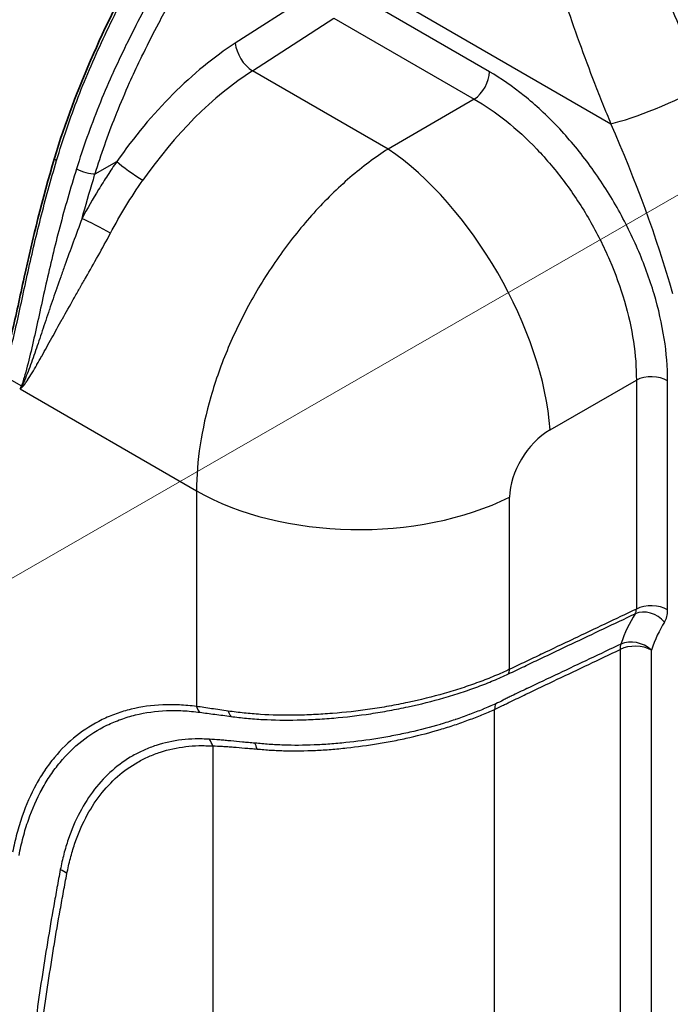
# Model space of a CAD drawing. Units: millimetres. Extents: x 43 to 4159, y 24 to 2132.
# Drawn here: x 385 to 439, y 332 to 414 of the extents above; entities that cross this region are included whole.
import ezdxf

# ---------------------------------------------------------------- set-up
doc = ezdxf.new("R2010")
doc.units = ezdxf.units.MM
doc.header["$LTSCALE"] = 3
for name, color, linetype, lineweight in [('Symbol (TK)', 100, 'Continuous', 18), ('Visible (ISO)', 7, 'Continuous', 35), ('Visible Narrow (ISO)', 7, 'Continuous', 25)]:
    doc.layers.add(name, color=color, linetype=linetype, lineweight=lineweight)

# ---------------------------------------------------------------- blocks, each defined once
blk = doc.blocks.new('バルーン2')
at = {"layer": 'Symbol (TK)', "color": 100}
blk.add_line((112.102, 113.358), (183.057, 154.138), dxfattribs=at)

msp = doc.modelspace()

# ---------------------------------------------------------------- linework, layer by layer
at = {"layer": 'Visible (ISO)'}
msp.add_line((431.96, 410.13), (431.96, 410.13), dxfattribs=at)
for points, knots in [([(387.75, 402.409), (389.488, 408.149), (392.138, 414.033), (397.871, 424.118), (400.879, 428.637), (406.398, 435.15), (408.814, 437.524), (411.274, 439.249)], [0, 0, 0, 0, 2.509784, 2.509784, 4.640588, 4.640588, 6.053844, 6.053844, 6.053844, 6.053844]), ([(383.298, 384.92), (383.654, 385.776), (383.946, 386.825), (384.565, 389.376), (384.888, 390.94), (385.933, 395.707), (386.736, 399.058), (387.75, 402.409)], [0, 0, 0, 0, 0.575758, 0.575758, 1.315028, 1.315028, 2.780157, 2.780157, 2.780157, 2.780157])]:
    msp.add_open_spline(points, degree=3, knots=knots, dxfattribs=at)
at = {"layer": 'Visible Narrow (ISO)'}
for p, q in [((412.171, 417.799), (433.882, 405.264)), ((409.489, 416.305), (402.745, 411.938)), ((423.819, 409.573), (412.171, 416.298)), ((404.174, 409.656), (410.918, 414.023)), ((410.918, 414.023), (422.566, 407.298)), ((415.412, 403.168), (404.174, 409.656)), ((422.566, 407.298), (415.412, 403.168)), ((391.12, 401.115), (392.926, 402.139)), ((391.3, 399.635), (391.301, 399.635)), ((393.597, 398.309), (393.597, 398.309)), ((383.422, 384.467), (385.012, 383.549)), ((428.85, 379.893), (436.003, 384.023)), ((436.003, 384.023), (436.003, 365.047)), ((438.6, 364.995), (438.6, 383.971)), ((384.918, 383.292), (399.53, 374.856)), ((399.53, 374.856), (399.53, 356.981)), ((425.498, 360.058), (425.498, 374.332)), ((434.653, 361.701), (434.653, 213.375)), ((437.25, 213.322), (437.25, 361.649)), ((424.248, 207.892), (424.248, 356.74)), ((400.877, 353.707), (400.877, 211.868)), ((386.05, 348.762), (386.05, 348.762)), ((385.74, 347.99), (385.74, 347.99)), ((387.906, 341.675), (387.906, 341.675))]:
    msp.add_line(p, q, dxfattribs=at)
for centre, major_axis, ratio, start_param, end_param in [((404.08, 411.154), (-1.035, 1.599), 0.530624, 0.75745, 2.327638), ((405.36, 390.931), (12.076, 20.525), 0.582766, 0.859963, 1.439928), ((422.472, 408.795), (-0.953, -1.65), 0.57735, 0.855211, 2.356194), ((438.328, 407.83), (5.746, 2.55), 0.147945, 3.764962, 5.274672), ((393.309, 396.417), (34.837, -60.34), 0.57735, 1.166492, 1.388595), ((416.352, 388.194), (9.525, -16.498), 0.494195, 0.787831, 2.353761), ((388.297, 402.243), (-0.547, 0.166), 0.295449, 0, 0.919153), ((390.319, 401.585), (-1.09, 0.344), 0.29802, 0.922611, 2.485419), ((394.261, 401.355), (-1.564, 1.088), 0.106364, 0.62573, 2.191246), ((391.368, 396.6), (-1.684, 0.891), 0.073574, 4.096072, 5.666142), ((437.253, 383.193), (-1.905, 0), 0.57735, 3.926991, 5.427974), ((372.311, 395.834), (9.479, -16.419), 0.57735, 0.438408, 0.459698), ((375.342, 399.55), (5.768, -19.587), 0.507296, 0.459425, 0.479334), ((382.595, 400.825), (1.401, 19.035), 0.448782, 3.575795, 3.596823), ((385.821, 384.015), (-1.078, 0.38), 0.731761, 1.010503, 1.049269), ((383.746, 382.695), (-1.386, 1.307), 0.797811, 4.468078, 4.512933), ((429.101, 376.141), (-2.648, -3.966), 0.616101, 4.036938, 5.537922), ((413, 382.633), (19.05, 0), 0.57735, 3.926991, 5.427974), ((435.066, 365.487), (0.757, -0.923), 0.59936, 0.18236, 0.671588), ((436.992, 363.183), (-1.6, 1.033), 0.782895, 4.330562, 5.827555), ((437.253, 364.217), (-1.905, 0), 0.57735, 3.926991, 5.427974), ((436.45, 366.236), (1.52, -2.633), 0.57735, 0.287902, 0.785455), ((450.968, 343.42), (-9.83, 23.005), 0.469059, 0.306575, 0.483176), ((435.903, 360.871), (-1.805, 0.61), 0.727972, 4.142761, 5.639597), ((435.903, 360.871), (0.818, -1.72), 0.54965, 3.656525, 3.971155), ((435.903, 360.871), (-1.905, 0), 0.57735, 3.926991, 5.427974), ((424.748, 360.556), (0.48, -1.038), 0.556484, 0.358678, 0.835548), ((400.338, 357.448), (-0.126, -1.136), 0.751621, 5.21711, 5.783087), ((402.81, 357.141), (-0.142, -1.134), 0.601435, 5.285194, 5.838304), ((425.498, 355.91), (0.769, -1.743), 0.567161, 3.664793, 3.986929), ((399.53, 352.929), (-0.07, -1.904), 0.767724, 2.0195, 2.374648), ((403.61, 352.497), (-0.207, -1.894), 0.52255, 2.15668, 2.491777), ((387.434, 342.352), (1.867, -0.376), 0.682994, 0.911514, 1.270028)]:
    msp.add_ellipse(centre, major_axis=major_axis, ratio=ratio, start_param=start_param, end_param=end_param, dxfattribs=at)
for points, knots in [([(387.927, 402.215), (388.461, 403.979), (389.051, 405.732), (389.72, 407.468), (390.056, 408.339), (390.412, 409.206), (390.785, 410.068), (391.155, 410.925), (391.542, 411.779), (391.943, 412.63), (391.945, 412.633), (391.946, 412.635), (391.947, 412.638), (392.751, 414.343), (393.613, 416.035), (394.529, 417.716), (394.986, 418.556), (395.458, 419.394), (395.938, 420.221), (396.419, 421.048), (396.909, 421.865), (397.409, 422.673), (397.411, 422.676), (397.413, 422.679), (397.415, 422.681), (398.414, 424.295), (399.452, 425.87), (400.534, 427.403), (400.537, 427.408), (400.541, 427.413), (400.544, 427.417), (401.627, 428.952), (402.753, 430.445), (403.938, 431.881), (403.94, 431.884), (403.943, 431.887), (403.945, 431.89), (404.24, 432.247), (404.539, 432.601), (404.84, 432.949), (405.142, 433.298), (405.447, 433.642), (405.755, 433.979), (405.757, 433.982), (405.76, 433.984), (405.762, 433.987), (406.373, 434.657), (406.994, 435.302), (407.627, 435.919), (407.633, 435.924), (407.639, 435.93), (407.644, 435.935), (408.283, 436.557), (408.93, 437.146), (409.583, 437.696), (409.91, 437.971), (410.239, 438.236), (410.569, 438.491), (410.735, 438.618), (410.9, 438.743), (411.067, 438.866), (411.15, 438.927), (411.233, 438.987), (411.317, 439.047), (411.358, 439.077), (411.4, 439.107), (411.442, 439.137), (411.483, 439.166), (411.526, 439.196), (411.567, 439.225)], [0, 0, 0, 0, 0.00757555, 0.00757555, 0.00757555, 0.01137465, 0.01137465, 0.01137465, 0.0151511, 0.0151511, 0.0151511, 0.01516275, 0.01516275, 0.01516275, 0.02272665, 0.02272665, 0.02272665, 0.02650761, 0.02650761, 0.02650761, 0.03028844, 0.03028844, 0.03028844, 0.0303022, 0.0303022, 0.0303022, 0.03785502, 0.03785502, 0.03785502, 0.03787775, 0.03787775, 0.03787775, 0.04543874, 0.04543874, 0.04543874, 0.0454533, 0.0454533, 0.0454533, 0.04733544, 0.04733544, 0.04733544, 0.04922658, 0.04922658, 0.04922658, 0.04924108, 0.04924108, 0.04924108, 0.0529948, 0.0529948, 0.0529948, 0.05302885, 0.05302885, 0.05302885, 0.05681663, 0.05681663, 0.05681663, 0.05871052, 0.05871052, 0.05871052, 0.05965746, 0.05965746, 0.05965746, 0.06013093, 0.06013093, 0.06013093, 0.06036767, 0.06036767, 0.06036767, 0.0606044, 0.0606044, 0.0606044, 0.0606044]), ([(413.765, 437.956), (413.083, 437.501), (412.404, 436.999), (411.735, 436.46), (411.719, 436.447), (411.704, 436.435), (411.689, 436.422), (411.035, 435.894), (410.395, 435.335), (409.765, 434.748), (409.739, 434.723), (409.713, 434.699), (409.687, 434.674), (408.426, 433.493), (407.21, 432.203), (406.027, 430.831), (405.991, 430.789), (405.955, 430.747), (405.919, 430.705), (405.617, 430.352), (405.316, 429.993), (405.019, 429.63), (404.76, 429.314), (404.503, 428.994), (404.249, 428.673), (404.212, 428.627), (404.176, 428.582), (404.14, 428.536), (403.598, 427.847), (403.068, 427.148), (402.548, 426.44), (402.514, 426.394), (402.48, 426.348), (402.446, 426.301), (401.373, 424.835), (400.343, 423.331), (399.352, 421.794), (399.325, 421.751), (399.297, 421.709), (399.27, 421.666), (398.277, 420.121), (397.323, 418.541), (396.408, 416.927), (396.388, 416.892), (396.367, 416.856), (396.347, 416.82), (395.898, 416.026), (395.46, 415.226), (395.034, 414.422), (395.018, 414.391), (395.002, 414.36), (394.986, 414.33), (394.558, 413.52), (394.143, 412.706), (393.741, 411.887), (393.73, 411.865), (393.719, 411.842), (393.708, 411.819), (393.302, 410.992), (392.91, 410.16), (392.533, 409.322), (392.528, 409.31), (392.522, 409.298), (392.517, 409.286), (392.136, 408.437), (391.771, 407.585), (391.429, 406.733), (391.427, 406.729), (391.425, 406.724), (391.424, 406.72), (390.731, 404.996), (390.125, 403.267), (389.579, 401.534)], [-0.00000006, -0.00000006, -0.00000006, -0.00000006, 0.00383861, 0.00383861, 0.00383861, 0.00392675, 0.00392675, 0.00392675, 0.00767728, 0.00767728, 0.00767728, 0.00783316, 0.00783316, 0.00783316, 0.01535462, 0.01535462, 0.01535462, 0.01558421, 0.01558421, 0.01558421, 0.01751047, 0.01751047, 0.01751047, 0.01919329, 0.01919329, 0.01919329, 0.01943278, 0.01943278, 0.01943278, 0.02303196, 0.02303196, 0.02303196, 0.02326707, 0.02326707, 0.02326707, 0.0307093, 0.0307093, 0.0307093, 0.03091508, 0.03091508, 0.03091508, 0.03838664, 0.03838664, 0.03838664, 0.03855224, 0.03855224, 0.03855224, 0.04222531, 0.04222531, 0.04222531, 0.04236557, 0.04236557, 0.04236557, 0.04606398, 0.04606398, 0.04606398, 0.04616634, 0.04616634, 0.04616634, 0.04990265, 0.04990265, 0.04990265, 0.0499572, 0.0499572, 0.0499572, 0.05374133, 0.05374133, 0.05374133, 0.05376121, 0.05376121, 0.05376121, 0.06141867, 0.06141867, 0.06141867, 0.06141867]), ([(391.12, 401.115), (391.625, 402.715), (392.179, 404.305), (392.803, 405.882), (392.842, 405.979), (392.88, 406.076), (392.919, 406.173), (393.255, 407.008), (393.611, 407.84), (393.983, 408.669), (394.269, 409.305), (394.564, 409.939), (394.869, 410.572), (394.961, 410.763), (395.053, 410.954), (395.147, 411.144), (395.55, 411.967), (395.967, 412.786), (396.399, 413.602), (396.68, 414.135), (396.967, 414.666), (397.26, 415.196), (397.416, 415.479), (397.574, 415.761), (397.733, 416.043), (398.005, 416.524), (398.281, 417.002), (398.56, 417.476), (399.002, 418.229), (399.453, 418.974), (399.913, 419.711), (400.14, 420.074), (400.368, 420.435), (400.599, 420.794), (401.306, 421.894), (402.033, 422.976), (402.781, 424.04), (403.087, 424.474), (403.396, 424.905), (403.709, 425.332), (404.249, 426.07), (404.8, 426.798), (405.364, 427.514), (405.536, 427.732), (405.709, 427.949), (405.883, 428.164), (405.995, 428.303), (406.107, 428.442), (406.22, 428.58), (406.509, 428.932), (406.801, 429.281), (407.095, 429.624), (407.24, 429.793), (407.385, 429.96), (407.531, 430.126), (408.089, 430.762), (408.654, 431.379), (409.229, 431.973), (409.724, 432.486), (410.226, 432.982), (410.736, 433.459), (411.364, 434.047), (412.003, 434.607), (412.656, 435.134), (412.703, 435.172), (412.75, 435.21), (412.797, 435.248)], [0, 0, 0, 0, 0.00692209, 0.00692209, 0.00692209, 0.00734819, 0.00734819, 0.00734819, 0.01102229, 0.01102229, 0.01102229, 0.01384418, 0.01384418, 0.01384418, 0.01469642, 0.01469642, 0.01469642, 0.01837115, 0.01837115, 0.01837115, 0.02076626, 0.02076626, 0.02076626, 0.02204502, 0.02204502, 0.02204502, 0.02422731, 0.02422731, 0.02422731, 0.02768835, 0.02768835, 0.02768835, 0.02939275, 0.02939275, 0.02939275, 0.03461044, 0.03461044, 0.03461044, 0.03674094, 0.03674094, 0.03674094, 0.04041504, 0.04041504, 0.04041504, 0.04153253, 0.04153253, 0.04153253, 0.04225208, 0.04225208, 0.04225208, 0.04408913, 0.04408913, 0.04408913, 0.04499357, 0.04499357, 0.04499357, 0.04845462, 0.04845462, 0.04845462, 0.05143784, 0.05143784, 0.05143784, 0.0551115, 0.0551115, 0.0551115, 0.0553767, 0.0553767, 0.0553767, 0.0553767]), ([(441.71, 408.47), (441.229, 409.556), (440.748, 410.645), (439.791, 412.834), (439.314, 413.935), (438.374, 416.138), (437.911, 417.241), (437.005, 419.454), (436.561, 420.564), (436.134, 421.68)], [0, 0, 0, 0, 0.00479716, 0.00479716, 0.00959432, 0.00959432, 0.01439148, 0.01439148, 0.01918864, 0.01918864, 0.01918864, 0.01918864]), ([(429.022, 418.972), (429.341, 417.793), (429.695, 416.627), (430.447, 414.313), (430.845, 413.164), (431.673, 410.881), (432.102, 409.745), (432.761, 408.055), (432.983, 407.494), (433.318, 406.655), (433.43, 406.376), (433.656, 405.819), (433.769, 405.54), (433.882, 405.264)], [0, 0, 0, 0, 0.00486773, 0.00486773, 0.00973545, 0.00973545, 0.01460318, 0.01460318, 0.01703704, 0.01703704, 0.01825397, 0.01825397, 0.0194709, 0.0194709, 0.0194709, 0.0194709]), ([(402.745, 411.938), (400.976, 410.793), (399.225, 409.363), (397.566, 407.706), (395.906, 406.05), (394.338, 404.169), (392.926, 402.139)], [4.7822022, 4.7822022, 4.7822022, 4.7822022, 5.0721942, 5.0721942, 5.0721942, 5.3621862, 5.3621862, 5.3621862, 5.3621862]), ([(438.6, 383.971), (438.6, 385.09), (438.505, 386.264), (438.128, 388.675), (437.846, 389.912), (437.106, 392.404), (436.649, 393.658), (435.575, 396.135), (434.959, 397.358), (433.591, 399.726), (432.84, 400.871), (431.232, 403.04), (430.375, 404.063), (428.587, 405.95), (427.656, 406.813), (425.757, 408.344), (424.788, 409.014), (423.819, 409.573)], [2.358627, 2.358627, 2.358627, 2.358627, 2.554369, 2.554369, 2.75011, 2.75011, 2.945851, 2.945851, 3.141593, 3.141593, 3.337334, 3.337334, 3.533075, 3.533075, 3.728817, 3.728817, 3.924558, 3.924558, 3.924558, 3.924558]), ([(422.566, 407.298), (423.453, 406.793), (424.34, 406.188), (425.208, 405.495), (426.077, 404.801), (426.927, 404.02), (427.743, 403.164), (428.56, 402.309), (429.342, 401.38), (430.075, 400.395), (430.808, 399.411), (431.491, 398.37), (432.113, 397.294), (432.734, 396.217), (433.293, 395.105), (433.78, 393.978), (434.266, 392.851), (434.68, 391.709), (435.012, 390.575), (435.345, 389.44), (435.597, 388.312), (435.763, 387.214), (435.929, 386.115), (436.01, 385.045), (436.003, 384.023)], [2.358627, 2.358627, 2.358627, 2.358627, 2.554369, 2.554369, 2.554369, 2.75011, 2.75011, 2.75011, 2.945851, 2.945851, 2.945851, 3.141593, 3.141593, 3.141593, 3.337334, 3.337334, 3.337334, 3.533075, 3.533075, 3.533075, 3.728817, 3.728817, 3.728817, 3.924558, 3.924558, 3.924558, 3.924558]), ([(415.412, 403.168), (414.347, 402.485), (413.289, 401.692), (412.256, 400.803), (411.224, 399.914), (410.217, 398.928), (409.253, 397.863), (408.289, 396.799), (407.369, 395.655), (406.508, 394.453), (405.646, 393.25), (404.845, 391.989), (404.117, 390.691), (403.388, 389.393), (402.734, 388.058), (402.164, 386.71), (401.594, 385.361), (401.109, 384), (400.718, 382.649), (400.326, 381.298), (400.029, 379.957), (399.829, 378.651), (399.63, 377.344), (399.53, 376.072), (399.53, 374.856)], [4.782202, 4.782202, 4.782202, 4.782202, 4.969825, 4.969825, 4.969825, 5.157448, 5.157448, 5.157448, 5.345071, 5.345071, 5.345071, 5.532694, 5.532694, 5.532694, 5.720317, 5.720317, 5.720317, 5.90794, 5.90794, 5.90794, 6.095562, 6.095562, 6.095562, 6.283185, 6.283185, 6.283185, 6.283185]), ([(383.422, 384.467), (383.436, 384.501), (383.45, 384.536), (383.478, 384.606), (383.519, 384.712), (383.613, 384.962), (383.689, 385.183), (383.838, 385.633), (383.931, 385.944), (384.199, 386.905), (384.363, 387.582), (384.686, 388.984), (384.844, 389.711), (385.165, 391.2), (385.329, 391.96), (385.667, 393.494), (385.841, 394.269), (386.207, 395.831), (386.398, 396.618), (386.999, 398.993), (387.437, 400.597), (387.927, 402.215)], [-0.00000006, -0.00000006, -0.00000006, -0.00000006, 0.00021917, 0.00021917, 0.00043841, 0.00087687, 0.00175381, 0.00175381, 0.00350768, 0.00350768, 0.00701541, 0.00701541, 0.01052315, 0.01052315, 0.01403088, 0.01403088, 0.01753862, 0.01753862, 0.02104635, 0.02104635, 0.02806182, 0.02806182, 0.02806182, 0.02806182]), ([(389.579, 401.534), (389.065, 399.906), (388.607, 398.293), (387.77, 395.103), (387.394, 393.527), (386.869, 391.21), (386.701, 390.445), (386.372, 388.938), (386.211, 388.2), (385.89, 386.771), (385.728, 386.08), (385.474, 385.091), (385.386, 384.769), (385.251, 384.3), (385.204, 384.146), (385.134, 383.919), (385.11, 383.844), (385.061, 383.695), (385.037, 383.621), (385.012, 383.549)], [0, 0, 0, 0, 0.00710253, 0.00710253, 0.01420505, 0.01420505, 0.01775632, 0.01775632, 0.02130758, 0.02130758, 0.02485884, 0.02485884, 0.02663448, 0.02663448, 0.02752229, 0.02752229, 0.0279662, 0.0279662, 0.02841011, 0.02841011, 0.02841011, 0.02841011]), ([(392.926, 402.139), (392.794, 401.951), (392.663, 401.759), (392.404, 401.375), (392.276, 401.182), (391.897, 400.601), (391.65, 400.21), (390.927, 399.024), (390.469, 398.219), (390.033, 397.399)], [-0.00000006, -0.00000006, -0.00000006, -0.00000006, 0.000925756, 0.000925756, 0.001851572, 0.001851572, 0.003703203, 0.003703203, 0.007406467, 0.007406467, 0.007406467, 0.007406467]), ([(390.033, 397.399), (390.325, 398.473), (390.637, 399.557), (390.974, 400.647), (391.022, 400.803), (391.071, 400.96), (391.12, 401.115)], [0.022849623, 0.022849623, 0.022849623, 0.022849623, 0.027618382, 0.027618382, 0.027618382, 0.028299633, 0.028299633, 0.028299633, 0.028299633]), ([(390.033, 397.399), (389.786, 396.737), (389.543, 396.083), (389.304, 395.437), (389.069, 394.799), (388.838, 394.168), (388.613, 393.543), (388.611, 393.536), (388.608, 393.529), (388.605, 393.521), (388.491, 393.205), (388.379, 392.89), (388.268, 392.577), (388.161, 392.274), (388.055, 391.973), (387.951, 391.675), (387.947, 391.664), (387.943, 391.653), (387.94, 391.642), (387.73, 391.04), (387.526, 390.447), (387.329, 389.865), (387.326, 389.854), (387.322, 389.844), (387.319, 389.833), (387.119, 389.245), (386.926, 388.667), (386.737, 388.103), (386.548, 387.542), (386.364, 386.993), (386.181, 386.461), (386.18, 386.458), (386.179, 386.455), (386.178, 386.452), (386.086, 386.184), (385.994, 385.919), (385.902, 385.661), (385.81, 385.403), (385.719, 385.152), (385.626, 384.907), (385.533, 384.66), (385.44, 384.419), (385.344, 384.187), (385.296, 384.071), (385.247, 383.957), (385.198, 383.845), (385.173, 383.789), (385.148, 383.733), (385.122, 383.679), (385.096, 383.625), (385.07, 383.572), (385.043, 383.52)], [0.00000002, 0.00000002, 0.00000002, 0.00000002, 0.00290508, 0.00290508, 0.00290508, 0.00576903, 0.00576903, 0.00576903, 0.00580296, 0.00580296, 0.00580296, 0.0072545, 0.0072545, 0.0072545, 0.00865354, 0.00865354, 0.00865354, 0.00870539, 0.00870539, 0.00870539, 0.01153805, 0.01153805, 0.01153805, 0.01158925, 0.01158925, 0.01158925, 0.01445693, 0.01445693, 0.01445693, 0.01730708, 0.01730708, 0.01730708, 0.0173231, 0.0173231, 0.0173231, 0.01875909, 0.01875909, 0.01875909, 0.02019159, 0.02019159, 0.02019159, 0.02163384, 0.02163384, 0.02163384, 0.02235497, 0.02235497, 0.02235497, 0.02271709, 0.02271709, 0.02271709, 0.0230761, 0.0230761, 0.0230761, 0.0230761]), ([(385.093, 383.452), (385.113, 383.471), (385.132, 383.491), (385.15, 383.512), (385.169, 383.532), (385.187, 383.554), (385.204, 383.576), (385.207, 383.578), (385.209, 383.581), (385.211, 383.584), (385.244, 383.625), (385.276, 383.667), (385.308, 383.711), (385.309, 383.712), (385.31, 383.713), (385.311, 383.715), (385.378, 383.806), (385.443, 383.901), (385.507, 383.999), (385.509, 384.001), (385.51, 384.004), (385.512, 384.006), (385.641, 384.202), (385.768, 384.407), (385.896, 384.62), (385.899, 384.624), (385.902, 384.628), (385.904, 384.633), (386.031, 384.844), (386.159, 385.062), (386.288, 385.286), (386.291, 385.292), (386.295, 385.298), (386.298, 385.304), (386.426, 385.528), (386.556, 385.758), (386.688, 385.992), (386.692, 386), (386.696, 386.007), (386.7, 386.014), (386.97, 386.496), (387.245, 386.996), (387.53, 387.512), (387.81, 388.018), (388.098, 388.538), (388.396, 389.073), (388.401, 389.082), (388.406, 389.091), (388.412, 389.1), (388.71, 389.634), (389.019, 390.183), (389.339, 390.747), (389.344, 390.755), (389.348, 390.764), (389.353, 390.772), (389.511, 391.051), (389.672, 391.333), (389.834, 391.618), (389.839, 391.626), (389.843, 391.633), (389.847, 391.641), (390.01, 391.927), (390.174, 392.214), (390.339, 392.503), (390.343, 392.51), (390.347, 392.516), (390.35, 392.523), (390.686, 393.11), (391.025, 393.705), (391.366, 394.311), (391.368, 394.315), (391.37, 394.318), (391.372, 394.322), (391.714, 394.931), (392.057, 395.55), (392.394, 396.186)], [0, 0, 0, 0, 0.00018008, 0.00018008, 0.00018008, 0.00036016, 0.00036016, 0.00036016, 0.00038267, 0.00038267, 0.00038267, 0.00072032, 0.00072032, 0.00072032, 0.00073074, 0.00073074, 0.00073074, 0.00144063, 0.00144063, 0.00144063, 0.00145863, 0.00145863, 0.00145863, 0.00288126, 0.00288126, 0.00288126, 0.00291067, 0.00291067, 0.00291067, 0.0043219, 0.0043219, 0.0043219, 0.00435928, 0.00435928, 0.00435928, 0.00576253, 0.00576253, 0.00576253, 0.00580525, 0.00580525, 0.00580525, 0.008692, 0.008692, 0.008692, 0.01152506, 0.01152506, 0.01152506, 0.01157282, 0.01157282, 0.01157282, 0.01440632, 0.01440632, 0.01440632, 0.01444848, 0.01444848, 0.01444848, 0.01584696, 0.01584696, 0.01584696, 0.01588431, 0.01588431, 0.01588431, 0.01728759, 0.01728759, 0.01728759, 0.01731925, 0.01731925, 0.01731925, 0.02016885, 0.02016885, 0.02016885, 0.0201867, 0.0201867, 0.0201867, 0.02305012, 0.02305012, 0.02305012, 0.02305012]), ([(436.003, 365.047), (434.265, 364.224), (432.527, 363.4), (430.788, 362.575), (430.776, 362.569), (430.763, 362.563), (430.751, 362.557), (429.882, 362.144), (429.012, 361.731), (428.143, 361.317), (428.137, 361.314), (428.131, 361.311), (428.124, 361.308), (427.69, 361.102), (427.255, 360.895), (426.821, 360.687), (426.818, 360.686), (426.814, 360.684), (426.811, 360.683), (426.594, 360.579), (426.377, 360.476), (426.159, 360.372), (425.939, 360.267), (425.718, 360.16), (425.498, 360.058)], [0.0023694, 0.0023694, 0.0023694, 0.0023694, 0.01158567, 0.01158567, 0.01158567, 0.01165188, 0.01165188, 0.01165188, 0.01626002, 0.01626002, 0.01626002, 0.01629312, 0.01629312, 0.01629312, 0.01859719, 0.01859719, 0.01859719, 0.01861374, 0.01861374, 0.01861374, 0.01976578, 0.01976578, 0.01976578, 0.02093436, 0.02093436, 0.02093436, 0.02093436]), ([(425.4, 359.678), (425.62, 359.782), (425.839, 359.887), (426.277, 360.096), (426.934, 360.408), (428.467, 361.137), (429.78, 361.76), (432.408, 363.006), (434.16, 363.834), (435.911, 364.662)], [0, 0, 0, 0, 0.00116179, 0.00116179, 0.00232357, 0.00464715, 0.00929429, 0.00929429, 0.01858859, 0.01858859, 0.01858859, 0.01858859]), ([(424.248, 356.74), (424.465, 356.836), (424.682, 356.941), (424.899, 357.049), (425.007, 357.103), (425.115, 357.157), (425.224, 357.211), (425.332, 357.265), (425.441, 357.319), (425.549, 357.371), (425.766, 357.476), (425.983, 357.578), (426.199, 357.681), (426.416, 357.784), (426.633, 357.887), (426.85, 357.991), (427.717, 358.403), (428.584, 358.816), (429.451, 359.228), (431.185, 360.053), (432.919, 360.877), (434.653, 361.701)], [0, 0, 0, 0, 0.00114916, 0.00114916, 0.00114916, 0.00172374, 0.00172374, 0.00172374, 0.00229831, 0.00229831, 0.00229831, 0.00344747, 0.00344747, 0.00344747, 0.00459663, 0.00459663, 0.00459663, 0.00919326, 0.00919326, 0.00919326, 0.01838652, 0.01838652, 0.01838652, 0.01838652]), ([(434.725, 362.147), (432.995, 361.329), (431.265, 360.511), (429.536, 359.693), (429.533, 359.692), (429.531, 359.691), (429.528, 359.69), (428.666, 359.282), (427.804, 358.874), (426.941, 358.466), (426.937, 358.464), (426.934, 358.462), (426.93, 358.46), (426.718, 358.36), (426.505, 358.259), (426.292, 358.159), (426.289, 358.157), (426.285, 358.155), (426.281, 358.153), (426.068, 358.053), (425.856, 357.954), (425.643, 357.85), (425.638, 357.847), (425.633, 357.845), (425.628, 357.842), (425.517, 357.788), (425.405, 357.731), (425.294, 357.675), (425.185, 357.619), (425.076, 357.563), (424.967, 357.507), (424.757, 357.4), (424.548, 357.295), (424.338, 357.202)], [0.00235879, 0.00235879, 0.00235879, 0.00235879, 0.01153946, 0.01153946, 0.01153946, 0.01155229, 0.01155229, 0.01155229, 0.01612979, 0.01612979, 0.01612979, 0.01614911, 0.01614911, 0.01614911, 0.01727737, 0.01727737, 0.01727737, 0.01729832, 0.01729832, 0.01729832, 0.01842495, 0.01842495, 0.01842495, 0.01845273, 0.01845273, 0.01845273, 0.0190348, 0.0190348, 0.0190348, 0.01960862, 0.01960862, 0.01960862, 0.02072012, 0.02072012, 0.02072012, 0.02072012]), ([(425.498, 360.058), (425.296, 359.964), (425.09, 359.871), (424.882, 359.779), (424.674, 359.687), (424.463, 359.596), (424.249, 359.507), (423.82, 359.328), (423.38, 359.155), (422.928, 358.989), (422.475, 358.822), (422.011, 358.661), (421.535, 358.506), (421.059, 358.351), (420.569, 358.202), (420.076, 358.06), (420.073, 358.06), (420.07, 358.059), (420.067, 358.058), (419.084, 357.777), (418.081, 357.529), (417.057, 357.311), (417.053, 357.31), (417.049, 357.309), (417.045, 357.308), (416.535, 357.2), (416.021, 357.099), (415.502, 357.006), (415.498, 357.005), (415.493, 357.004), (415.488, 357.003), (414.969, 356.91), (414.443, 356.825), (413.922, 356.749), (413.917, 356.748), (413.912, 356.747), (413.907, 356.747), (412.86, 356.595), (411.822, 356.481), (410.795, 356.4), (410.79, 356.399), (410.785, 356.399), (410.781, 356.399), (410.27, 356.358), (409.761, 356.326), (409.255, 356.302), (409.251, 356.301), (409.246, 356.301), (409.242, 356.301), (408.736, 356.277), (408.23, 356.261), (407.732, 356.253), (407.729, 356.253), (407.725, 356.253), (407.721, 356.253), (406.722, 356.239), (405.76, 356.262), (404.834, 356.319), (404.37, 356.348), (403.915, 356.386), (403.469, 356.433), (403.023, 356.479), (402.586, 356.538), (402.16, 356.599)], [0, 0, 0, 0, 0.00106141, 0.00106141, 0.00106141, 0.00211953, 0.00211953, 0.00211953, 0.00423905, 0.00423905, 0.00423905, 0.00635858, 0.00635858, 0.00635858, 0.00847811, 0.00847811, 0.00847811, 0.00849079, 0.00849079, 0.00849079, 0.01271716, 0.01271716, 0.01271716, 0.01273433, 0.01273433, 0.01273433, 0.01483668, 0.01483668, 0.01483668, 0.01485529, 0.01485529, 0.01485529, 0.01695621, 0.01695621, 0.01695621, 0.01697567, 0.01697567, 0.01697567, 0.02119526, 0.02119526, 0.02119526, 0.02121431, 0.02121431, 0.02121431, 0.02331479, 0.02331479, 0.02331479, 0.02333238, 0.02333238, 0.02333238, 0.02543432, 0.02543432, 0.02543432, 0.0254496, 0.0254496, 0.0254496, 0.02967337, 0.02967337, 0.02967337, 0.0317929, 0.0317929, 0.0317929, 0.03391242, 0.03391242, 0.03391242, 0.03391242]), ([(402.388, 356.154), (402.809, 356.098), (403.241, 356.045), (404.122, 355.961), (404.571, 355.928), (405.946, 355.854), (406.898, 355.839), (408.382, 355.87), (408.885, 355.89), (409.891, 355.945), (410.397, 355.98), (411.923, 356.11), (412.95, 356.227), (414.505, 356.461), (415.027, 356.548), (416.059, 356.738), (416.569, 356.84), (418.086, 357.168), (419.078, 357.417), (420.535, 357.837), (421.018, 357.985), (421.957, 358.293), (422.414, 358.452), (423.307, 358.781), (423.741, 358.952), (424.376, 359.218), (424.584, 359.308), (424.996, 359.491), (425.2, 359.585), (425.4, 359.678)], [0, 0, 0, 0, 0.00208145, 0.00208145, 0.00416291, 0.00416291, 0.00832581, 0.00832581, 0.01040727, 0.01040727, 0.01248872, 0.01248872, 0.01665163, 0.01665163, 0.01873308, 0.01873308, 0.02081453, 0.02081453, 0.02497744, 0.02497744, 0.02705889, 0.02705889, 0.02914034, 0.02914034, 0.0312218, 0.0312218, 0.03226252, 0.03226252, 0.03330325, 0.03330325, 0.03330325, 0.03330325]), ([(399.53, 356.981), (399.29, 357.008), (399.05, 357.034), (398.812, 357.055), (398.575, 357.076), (398.339, 357.092), (398.105, 357.104), (397.637, 357.127), (397.176, 357.13), (396.724, 357.111), (395.82, 357.075), (394.948, 356.955), (394.109, 356.751), (394.107, 356.751), (394.105, 356.751), (394.104, 356.75), (393.686, 356.649), (393.276, 356.526), (392.874, 356.382), (392.872, 356.381), (392.87, 356.381), (392.868, 356.38), (392.467, 356.236), (392.079, 356.073), (391.703, 355.89), (391.7, 355.889), (391.698, 355.887), (391.696, 355.886), (390.942, 355.519), (390.237, 355.075), (389.58, 354.556), (389.577, 354.554), (389.575, 354.552), (389.572, 354.549), (388.916, 354.03), (388.307, 353.434), (387.748, 352.761), (387.745, 352.758), (387.742, 352.754), (387.74, 352.751), (387.462, 352.416), (387.195, 352.061), (386.945, 351.69), (386.942, 351.686), (386.94, 351.682), (386.937, 351.678), (386.687, 351.308), (386.452, 350.922), (386.232, 350.521), (386.229, 350.516), (386.227, 350.512), (386.225, 350.508), (385.782, 349.7), (385.399, 348.83), (385.076, 347.898), (385.074, 347.895), (385.073, 347.892), (385.072, 347.888), (384.911, 347.423), (384.764, 346.941), (384.632, 346.445), (384.5, 345.945), (384.382, 345.428), (384.279, 344.901)], [0, 0, 0, 0, 0.00144954, 0.00144954, 0.00144954, 0.00289907, 0.00289907, 0.00289907, 0.00579815, 0.00579815, 0.00579815, 0.01159629, 0.01159629, 0.01159629, 0.01160768, 0.01160768, 0.01160768, 0.01449536, 0.01449536, 0.01449536, 0.0145096, 0.0145096, 0.0145096, 0.01739444, 0.01739444, 0.01739444, 0.01741152, 0.01741152, 0.01741152, 0.02319258, 0.02319258, 0.02319258, 0.02321536, 0.02321536, 0.02321536, 0.02899073, 0.02899073, 0.02899073, 0.0290192, 0.0290192, 0.0290192, 0.0318898, 0.0318898, 0.0318898, 0.03192067, 0.03192067, 0.03192067, 0.03478887, 0.03478887, 0.03478887, 0.03481918, 0.03481918, 0.03481918, 0.04058702, 0.04058702, 0.04058702, 0.04060629, 0.04060629, 0.04060629, 0.04348609, 0.04348609, 0.04348609, 0.04638516, 0.04638516, 0.04638516, 0.04638516]), ([(384.811, 344.634), (384.91, 345.152), (385.023, 345.657), (385.153, 346.146), (385.283, 346.635), (385.427, 347.109), (385.587, 347.568), (385.906, 348.486), (386.284, 349.343), (386.721, 350.139), (386.722, 350.142), (386.723, 350.144), (386.724, 350.146), (386.942, 350.542), (387.174, 350.923), (387.421, 351.288), (387.422, 351.291), (387.424, 351.293), (387.425, 351.295), (387.672, 351.661), (387.935, 352.011), (388.209, 352.342), (388.211, 352.344), (388.213, 352.347), (388.215, 352.349), (388.765, 353.011), (389.364, 353.597), (390.009, 354.108), (390.012, 354.111), (390.015, 354.113), (390.018, 354.115), (390.663, 354.626), (391.355, 355.062), (392.095, 355.422), (392.099, 355.424), (392.102, 355.426), (392.106, 355.428), (392.478, 355.609), (392.862, 355.771), (393.258, 355.913), (393.65, 356.053), (394.052, 356.174), (394.462, 356.274), (394.466, 356.275), (394.469, 356.275), (394.472, 356.276), (395.299, 356.477), (396.157, 356.595), (397.044, 356.632), (397.489, 356.65), (397.941, 356.648), (398.401, 356.625), (398.403, 356.625), (398.405, 356.625), (398.407, 356.625), (398.636, 356.614), (398.867, 356.597), (399.1, 356.576), (399.102, 356.576), (399.103, 356.576), (399.105, 356.575), (399.34, 356.554), (399.579, 356.526), (399.818, 356.496)], [0, 0, 0, 0, 0.00284078, 0.00284078, 0.00284078, 0.00568156, 0.00568156, 0.00568156, 0.01136311, 0.01136311, 0.01136311, 0.01137852, 0.01137852, 0.01137852, 0.01420389, 0.01420389, 0.01420389, 0.01422184, 0.01422184, 0.01422184, 0.01704467, 0.01704467, 0.01704467, 0.01706503, 0.01706503, 0.01706503, 0.02272622, 0.02272622, 0.02272622, 0.02275114, 0.02275114, 0.02275114, 0.02840778, 0.02840778, 0.02840778, 0.02843695, 0.02843695, 0.02843695, 0.03127997, 0.03127997, 0.03127997, 0.03408933, 0.03408933, 0.03408933, 0.03411196, 0.03411196, 0.03411196, 0.0397636, 0.0397636, 0.0397636, 0.04259912, 0.04259912, 0.04259912, 0.04261166, 0.04261166, 0.04261166, 0.04402182, 0.04402182, 0.04402182, 0.04403205, 0.04403205, 0.04403205, 0.04545244, 0.04545244, 0.04545244, 0.04545244]), ([(402.16, 356.599), (401.92, 356.633), (401.685, 356.666), (401.456, 356.698), (401.227, 356.731), (401.004, 356.763), (400.785, 356.795), (400.566, 356.827), (400.352, 356.859), (400.142, 356.891), (399.933, 356.922), (399.729, 356.954), (399.53, 356.981)], [0, 0, 0, 0, 0.001199055, 0.001199055, 0.001199055, 0.002394729, 0.002394729, 0.002394729, 0.003592093, 0.003592093, 0.003592093, 0.004789458, 0.004789458, 0.004789458, 0.004789458]), ([(424.338, 357.202), (424.166, 357.126), (423.992, 357.048), (423.816, 356.972), (423.814, 356.971), (423.811, 356.969), (423.808, 356.968), (423.635, 356.893), (423.458, 356.819), (423.279, 356.745), (423.276, 356.744), (423.273, 356.743), (423.27, 356.742), (422.91, 356.594), (422.54, 356.448), (422.159, 356.306), (422.156, 356.304), (422.152, 356.303), (422.148, 356.302), (421.768, 356.16), (421.377, 356.021), (420.979, 355.887), (420.975, 355.886), (420.971, 355.885), (420.967, 355.883), (420.57, 355.75), (420.166, 355.623), (419.758, 355.502), (419.755, 355.501), (419.752, 355.5), (419.749, 355.499), (418.927, 355.257), (418.083, 355.039), (417.218, 354.842), (416.784, 354.744), (416.344, 354.651), (415.899, 354.565), (415.455, 354.479), (415.009, 354.4), (414.564, 354.329), (413.675, 354.188), (412.789, 354.073), (411.907, 353.982), (411.466, 353.936), (411.026, 353.897), (410.586, 353.864), (410.147, 353.831), (409.707, 353.804), (409.273, 353.787), (408.409, 353.752), (407.569, 353.75), (406.753, 353.776), (406.345, 353.789), (405.944, 353.809), (405.548, 353.837), (405.15, 353.865), (404.757, 353.904), (404.374, 353.939)], [0, 0, 0, 0, 0.00090387, 0.00090387, 0.00090387, 0.00091695, 0.00091695, 0.00091695, 0.00180774, 0.00180774, 0.00180774, 0.00182241, 0.00182241, 0.00182241, 0.00361548, 0.00361548, 0.00361548, 0.00363297, 0.00363297, 0.00363297, 0.00542322, 0.00542322, 0.00542322, 0.00544075, 0.00544075, 0.00544075, 0.00723095, 0.00723095, 0.00723095, 0.0072445, 0.0072445, 0.0072445, 0.01084643, 0.01084643, 0.01084643, 0.01265417, 0.01265417, 0.01265417, 0.01446191, 0.01446191, 0.01446191, 0.01807739, 0.01807739, 0.01807739, 0.01988513, 0.01988513, 0.01988513, 0.02169286, 0.02169286, 0.02169286, 0.02530237, 0.02530237, 0.02530237, 0.02710683, 0.02710683, 0.02710683, 0.02892382, 0.02892382, 0.02892382, 0.02892382]), ([(404.549, 353.454), (404.927, 353.421), (405.313, 353.387), (406.096, 353.339), (406.493, 353.323), (407.703, 353.294), (408.534, 353.302), (409.816, 353.362), (410.25, 353.39), (411.117, 353.46), (411.552, 353.501), (412.857, 353.641), (413.731, 353.758), (415.046, 353.972), (415.485, 354.051), (416.363, 354.224), (416.796, 354.316), (418.08, 354.611), (418.915, 354.828), (420.136, 355.189), (420.537, 355.316), (421.329, 355.582), (421.719, 355.72), (422.476, 356.002), (422.845, 356.146), (423.382, 356.367), (423.559, 356.441), (423.907, 356.591), (424.079, 356.667), (424.248, 356.74)], [0, 0, 0, 0, 0.00176907, 0.00176907, 0.00353813, 0.00353813, 0.00707627, 0.00707627, 0.00884534, 0.00884534, 0.0106144, 0.0106144, 0.01415254, 0.01415254, 0.01592161, 0.01592161, 0.01769067, 0.01769067, 0.02122881, 0.02122881, 0.02299788, 0.02299788, 0.02476694, 0.02476694, 0.02653601, 0.02653601, 0.02742054, 0.02742054, 0.02830508, 0.02830508, 0.02830508, 0.02830508]), ([(399.818, 356.496), (400.012, 356.473), (400.211, 356.445), (400.414, 356.417), (400.619, 356.389), (400.828, 356.361), (401.043, 356.332), (401.257, 356.303), (401.478, 356.274), (401.702, 356.245), (401.926, 356.216), (402.154, 356.185), (402.388, 356.154)], [0, 0, 0, 0, 0.001156991, 0.001156991, 0.001156991, 0.002323451, 0.002323451, 0.002323451, 0.003490536, 0.003490536, 0.003490536, 0.004656965, 0.004656965, 0.004656965, 0.004656965]), ([(400.594, 354.263), (400.4, 354.268), (400.203, 354.279), (399.812, 354.294), (399.618, 354.296), (399.045, 354.285), (398.672, 354.256), (397.572, 354.122), (396.866, 353.967), (395.845, 353.636), (395.513, 353.509), (394.87, 353.225), (394.558, 353.069), (393.649, 352.553), (393.081, 352.149), (392.019, 351.222), (391.525, 350.699), (390.615, 349.528), (390.205, 348.888), (389.478, 347.503), (389.159, 346.756), (388.757, 345.569), (388.635, 345.163), (388.416, 344.326), (388.319, 343.897), (388.233, 343.458)], [0, 0, 0, 0, 0.0012129, 0.0012129, 0.00242579, 0.00242579, 0.00485158, 0.00485158, 0.00970316, 0.00970316, 0.01212895, 0.01212895, 0.01455474, 0.01455474, 0.01940632, 0.01940632, 0.0242579, 0.0242579, 0.02910948, 0.02910948, 0.03396106, 0.03396106, 0.03638685, 0.03638685, 0.03881264, 0.03881264, 0.03881264, 0.03881264]), ([(404.374, 353.939), (404.196, 353.955), (404.019, 353.97), (403.848, 353.984), (403.677, 353.998), (403.511, 354.012), (403.345, 354.028), (403.341, 354.028), (403.338, 354.028), (403.334, 354.029), (403.005, 354.06), (402.686, 354.094), (402.378, 354.123), (402.371, 354.124), (402.364, 354.125), (402.357, 354.125), (402.207, 354.14), (402.059, 354.152), (401.914, 354.164), (401.762, 354.177), (401.614, 354.189), (401.467, 354.202), (401.46, 354.202), (401.453, 354.203), (401.447, 354.203), (401.152, 354.229), (400.866, 354.255), (400.594, 354.263)], [0, 0, 0, 0, 0.000839289, 0.000839289, 0.000839289, 0.001671589, 0.001671589, 0.001671589, 0.001689326, 0.001689326, 0.001689326, 0.003341864, 0.003341864, 0.003341864, 0.003378653, 0.003378653, 0.003378653, 0.004185535, 0.004185535, 0.004185535, 0.005029261, 0.005029261, 0.005029261, 0.005067979, 0.005067979, 0.005067979, 0.006757305, 0.006757305, 0.006757305, 0.006757305]), ([(388.781, 343.129), (388.867, 343.558), (388.962, 343.98), (389.068, 344.388), (389.174, 344.797), (389.292, 345.194), (389.422, 345.578), (389.681, 346.348), (389.986, 347.07), (390.338, 347.744), (390.689, 348.419), (391.087, 349.047), (391.532, 349.624), (391.977, 350.201), (392.46, 350.716), (392.98, 351.173), (393.501, 351.629), (394.058, 352.027), (394.652, 352.365), (394.949, 352.535), (395.255, 352.689), (395.571, 352.828), (395.887, 352.968), (396.213, 353.092), (396.547, 353.201), (397.215, 353.418), (397.91, 353.569), (398.63, 353.657), (398.99, 353.7), (399.357, 353.728), (399.732, 353.736), (399.919, 353.739), (400.109, 353.737), (400.301, 353.731), (400.492, 353.724), (400.685, 353.714), (400.877, 353.707)], [0, 0, 0, 0, 0.00236373, 0.00236373, 0.00236373, 0.00472747, 0.00472747, 0.00472747, 0.00945493, 0.00945493, 0.00945493, 0.0141824, 0.0141824, 0.0141824, 0.01890986, 0.01890986, 0.01890986, 0.02363733, 0.02363733, 0.02363733, 0.02600106, 0.02600106, 0.02600106, 0.02836479, 0.02836479, 0.02836479, 0.03309226, 0.03309226, 0.03309226, 0.03545599, 0.03545599, 0.03545599, 0.03663786, 0.03663786, 0.03663786, 0.03781972, 0.03781972, 0.03781972, 0.03781972]), ([(400.877, 353.707), (401.138, 353.713), (401.413, 353.699), (401.698, 353.681), (401.842, 353.672), (401.989, 353.662), (402.139, 353.652), (402.285, 353.642), (402.434, 353.63), (402.585, 353.617), (402.587, 353.617), (402.589, 353.617), (402.591, 353.617), (402.896, 353.591), (403.212, 353.561), (403.537, 353.534), (403.702, 353.52), (403.868, 353.507), (404.037, 353.494), (404.205, 353.482), (404.375, 353.468), (404.549, 353.454)], [0, 0, 0, 0, 0.001635232, 0.001635232, 0.001635232, 0.002462817, 0.002462817, 0.002462817, 0.003270464, 0.003270464, 0.003270464, 0.003280583, 0.003280583, 0.003280583, 0.004905695, 0.004905695, 0.004905695, 0.005727156, 0.005727156, 0.005727156, 0.006540927, 0.006540927, 0.006540927, 0.006540927]), ([(388.233, 343.458), (388.135, 342.966), (388.049, 342.465), (387.959, 341.967), (387.958, 341.962), (387.957, 341.958), (387.956, 341.953), (387.867, 341.459), (387.776, 340.966), (387.688, 340.47), (387.687, 340.463), (387.686, 340.456), (387.685, 340.448), (387.508, 339.456), (387.338, 338.459), (387.173, 337.458), (387.171, 337.445), (387.169, 337.431), (387.167, 337.418), (386.837, 335.414), (386.531, 333.393), (386.248, 331.353), (386.245, 331.327), (386.241, 331.302), (386.238, 331.276), (385.673, 327.195), (385.2, 323.041), (384.821, 318.825), (384.817, 318.773), (384.812, 318.722), (384.807, 318.67), (384.433, 314.478), (384.151, 310.224), (383.962, 305.907), (383.958, 305.828), (383.955, 305.749), (383.951, 305.67), (383.857, 303.471), (383.786, 301.257), (383.739, 299.028), (383.716, 297.914), (383.699, 296.796), (383.688, 295.674), (383.678, 294.659), (383.673, 293.641), (383.672, 292.621)], [0, 0, 0, 0, 0.00274529, 0.00274529, 0.00274529, 0.00277072, 0.00277072, 0.00277072, 0.00549058, 0.00549058, 0.00549058, 0.00553133, 0.00553133, 0.00553133, 0.01098117, 0.01098117, 0.01098117, 0.01105416, 0.01105416, 0.01105416, 0.02196233, 0.02196233, 0.02196233, 0.02210009, 0.02210009, 0.02210009, 0.04392467, 0.04392467, 0.04392467, 0.04419207, 0.04419207, 0.04419207, 0.065887, 0.065887, 0.065887, 0.0662842, 0.0662842, 0.0662842, 0.0773323, 0.0773323, 0.0773323, 0.08285535, 0.08285535, 0.08285535, 0.08784933, 0.08784933, 0.08784933, 0.08784933]), ([(384.233, 292.397), (384.232, 293.303), (384.236, 294.207), (384.244, 295.108), (384.245, 295.22), (384.246, 295.332), (384.247, 295.444), (384.257, 296.564), (384.274, 297.68), (384.297, 298.792), (384.343, 301.017), (384.412, 303.227), (384.506, 305.422), (384.693, 309.809), (384.977, 314.133), (385.356, 318.397), (385.361, 318.446), (385.365, 318.494), (385.369, 318.542), (385.559, 320.661), (385.773, 322.764), (386.01, 324.849), (386.244, 326.909), (386.502, 328.953), (386.782, 330.979), (386.785, 331.003), (386.789, 331.026), (386.792, 331.05), (387.075, 333.087), (387.381, 335.107), (387.71, 337.109), (387.712, 337.12), (387.714, 337.132), (387.716, 337.143), (387.88, 338.144), (388.051, 339.14), (388.228, 340.132), (388.229, 340.138), (388.23, 340.144), (388.231, 340.15), (388.319, 340.646), (388.409, 341.141), (388.499, 341.635), (388.5, 341.638), (388.5, 341.64), (388.501, 341.643), (388.592, 342.14), (388.682, 342.638), (388.781, 343.129)], [0, 0, 0, 0, 0.00443299, 0.00443299, 0.00443299, 0.00498414, 0.00498414, 0.00498414, 0.01049599, 0.01049599, 0.01049599, 0.02152312, 0.02152312, 0.02152312, 0.04356944, 0.04356944, 0.04356944, 0.04381942, 0.04381942, 0.04381942, 0.05477428, 0.05477428, 0.05477428, 0.06560281, 0.06560281, 0.06560281, 0.06572913, 0.06572913, 0.06572913, 0.07662082, 0.07662082, 0.07662082, 0.07668399, 0.07668399, 0.07668399, 0.08212983, 0.08212983, 0.08212983, 0.08216141, 0.08216141, 0.08216141, 0.08488434, 0.08488434, 0.08488434, 0.08490013, 0.08490013, 0.08490013, 0.08763884, 0.08763884, 0.08763884, 0.08763884])]:
    msp.add_open_spline(points, degree=3, knots=knots, dxfattribs=at)
for points in [[(392.394, 396.186), (393.202, 397.708), (394.094, 399.177), (395.076, 400.587)], [(435.911, 364.662), (435.428, 363.917), (435.034, 363.071), (434.725, 362.147)]]:
    msp.add_open_spline(points, degree=3, dxfattribs=at)

# ---------------------------------------------------------------- block references
at = {"layer": 'Symbol (TK)', "xscale": 3, "yscale": 3, "zscale": 3}
msp.add_blockref('バルーン2', (0, 0), dxfattribs=at)

doc.saveas('drawing.dxf')
